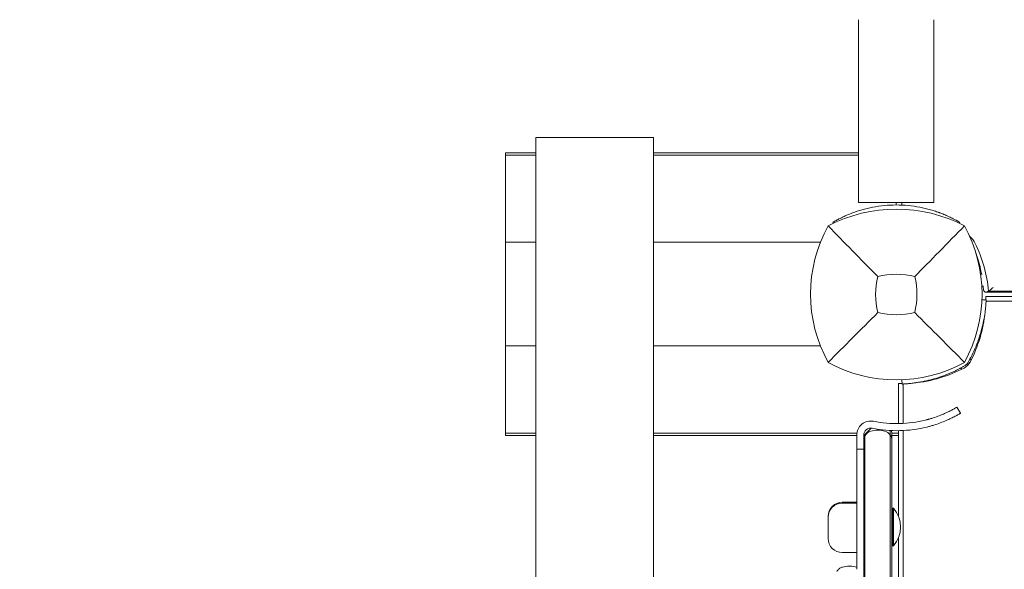
# Model space of a CAD drawing. Units: millimetres. Extents: x -1702 to 6002, y -2630 to 3869.
# Drawn here: x -372 to 46, y 550 to 783 of the extents above; entities that cross this region are included whole.
import ezdxf

# ---------------------------------------------------------------- set-up
doc = ezdxf.new("R2010")
doc.units = ezdxf.units.MM
doc.header["$MEASUREMENT"] = 0
doc.layers.add('HAGS-Dim Plan', color=7, linetype='Continuous')
doc.dimstyles.new('HAGS - Dim Plan', dxfattribs={"dimtxt": 300, "dimasz": 200, "dimexe": 0.18, "dimexo": 0.0625, "dimgap": 150, "dimtad": 0, "dimlfac": 0.001, "dimrnd": 0.01, "dimzin": 1, "dimdsep": 46, "dimtxsty": 'Standard', "dimblk": 'HAGS - Dim Plan arrow', "dimcen": 0.1, "dimse1": 1, "dimse2": 1, "dimclrd": 1, "dimadec": 0, "dimazin": 0, "dimtfac": 1, "dimtofl": 0, "dimtmove": 0, "dimatfit": 3, "dimfxl": 1, "dimtolj": 1, "dimtzin": 0, "dimarcsym": 0})

# ---------------------------------------------------------------- blocks, each defined once
blk = doc.blocks.new('HAGS - Dim Plan arrow')
at = {"color": 1, "lineweight": 0}
blk.add_lwpolyline([(0, 0, 0, 0.35, 0), (-1, 0, 0.015, 0.015, 0)], format="xyseb", dxfattribs=at)
blk = doc.blocks.new('*D9')
at = {"layer": 'Defpoints', "color": 0, "transparency": 16777216}
for p in [(-1702.41, 1685.63), (4800.22, 1667.09), (4800.22, -2433.23)]:
    blk.add_point(p, dxfattribs=at)
at = {"layer": 'HAGS-Dim Plan', "color": 1, "lineweight": -2, "transparency": 16777216}
for p, q in [((-1502.41, -2433.23), (1004.61, -2433.23)), ((4600.22, -2433.23), (2454.61, -2433.23))]:
    blk.add_line(p, q, dxfattribs=at)
at = {"layer": 'HAGS-Dim Plan', "color": 1, "lineweight": -2, "transparency": 16777216, "xscale": 200, "yscale": 200, "zscale": 200, "rotation": 180}
blk.add_blockref('HAGS - Dim Plan arrow', (-1702.41, -2433.23), dxfattribs=at)
at = {"layer": 'HAGS-Dim Plan', "color": 1, "lineweight": -2, "transparency": 16777216, "xscale": 200, "yscale": 200, "zscale": 200}
blk.add_blockref('HAGS - Dim Plan arrow', (4800.22, -2433.23), dxfattribs=at)
at = {"layer": 'HAGS-Dim Plan', "color": 0, "transparency": 16777216, "insert": (1729.61, -2433.23), "char_height": 300, "attachment_point": 5}
blk.add_mtext('\\A1;6.50m', dxfattribs=at)
blk = doc.blocks.new('*D11')
at = {"layer": 'Defpoints', "color": 0, "transparency": 16777216}
for p in [(-337.43, 2000.19, 109.5), (3800.22, 1436.69, 109.5), (-337.43, -2013.22)]:
    blk.add_point(p, dxfattribs=at)
at = {"layer": 'HAGS-Dim Plan', "color": 1, "lineweight": -2, "transparency": 16777216}
for p, q in [((-137.43, -2013.22), (1031.39, -2013.22)), ((3600.22, -2013.22), (2431.39, -2013.22))]:
    blk.add_line(p, q, dxfattribs=at)
at = {"layer": 'HAGS-Dim Plan', "color": 1, "lineweight": -2, "transparency": 16777216, "xscale": 200, "yscale": 200, "zscale": 200, "rotation": 180}
blk.add_blockref('HAGS - Dim Plan arrow', (-337.43, -2013.22), dxfattribs=at)
at = {"layer": 'HAGS-Dim Plan', "color": 1, "lineweight": -2, "transparency": 16777216, "xscale": 200, "yscale": 200, "zscale": 200}
blk.add_blockref('HAGS - Dim Plan arrow', (3800.22, -2013.22), dxfattribs=at)
at = {"layer": 'HAGS-Dim Plan', "color": 0, "transparency": 16777216, "insert": (1731.39, -2013.22), "char_height": 300, "attachment_point": 5}
blk.add_mtext('\\A1;4.14m', dxfattribs=at)

msp = doc.modelspace()

# ---------------------------------------------------------------- linework, layer by layer
at = {"color": 0, "linetype": 'Continuous', "lineweight": 0}
for p, q in [((-16, 783.497), (-16, 749.847)), ((16, 749.847), (16, 783.497)), ((-16, 705.847), (-16, 749.847)), ((16, 705.847), (16, 749.847)), ((-153.205, 733.469), (-153.205, -66.531)), ((-103.205, 733.469), (-153.205, 733.469)), ((-103.205, 733.469), (-103.205, -66.531)), ((-166, 726), (-166, 727)), ((-153.205, 727), (-166, 727)), ((-166, 689), (-166, 726)), ((-153.205, 726), (-166, 726)), ((-16, 727), (-103.205, 727)), ((-16, 726), (-103.205, 726)), ((-16, 705.847), (16, 705.847)), ((0, 705.847), (0, 704.847)), ((2.376, 705.847), (2.376, 704.793)), ((2.376, 705.847), (2.376, 704.793)), ((-26.963, 697.479), (-26.5, 697.746)), ((-26.729, 697.074), (-26.963, 697.479)), ((26.5, 697.746), (26.963, 697.479)), ((26.729, 697.074), (26.963, 697.479)), ((-166, 645), (-166, 689)), ((-153.205, 689), (-166, 689)), ((-32.244, 689), (-103.205, 689)), ((36.335, 670.395), (36.916, 670.436)), ((37.978, 667.806), (629.022, 667.806)), ((38, 666), (629, 666)), ((39.216, 668.298), (627.784, 668.298)), ((39.216, 668.298), (627.784, 668.298)), ((36.384, 664.612), (38.173, 664.536)), ((628.849, 664.074), (38.151, 664.074)), ((628.849, 664.074), (38.151, 664.074)), ((-166, 608), (-166, 645)), ((-153.205, 645), (-166, 645)), ((-32.244, 645), (-103.205, 645)), ((33.907, 645), (33.907, 645)), ((1, 612.024), (1, 629)), ((2.388, 630.616), (2.464, 628.827)), ((2.926, 628.849), (2.926, 612.089)), ((2.926, 628.849), (2.926, 612.089)), ((25.759, 619.001), (27.288, 616.42)), ((-166, 607), (-166, 608)), ((-153.205, 608), (-166, 608)), ((-153.205, 607), (-166, 607)), ((-16.768, 608), (-103.205, 608)), ((-16.831, 607), (-103.205, 607)), ((-16.831, 601.131), (-16.831, 607.131)), ((-13.831, 607.011), (-10.713, 610.128)), ((-13.831, 601.131), (-13.831, 607.131)), ((-13.331, 607.511), (-13.331, 606.835)), ((-13.331, 607.511), (-13.331, 606.835)), ((-13.331, 606.835), (-13.331, 574.231)), ((-13.331, 606.835), (-13.331, 574.231)), ((-2.53, 609.093), (-2.53, 607.169)), ((-2.53, 609.093), (-2.53, 607.169)), ((-2.53, 607.169), (-2.53, 574.231)), ((-2.53, 607.169), (-2.53, 574.231)), ((1, 608), (-1.865, 608)), ((-1.831, 607.477), (-1.831, 604.834)), ((1, 607), (-1.831, 607)), ((1, 572.387), (1, 609.023)), ((2.926, 609.085), (2.926, 38.151)), ((2.926, 609.085), (2.926, 38.151)), ((-1.831, 604.834), (-1.831, 574.231)), ((-16.831, 550.18), (-16.831, 601.131)), ((-13.831, 601.131), (-16.831, 601.131)), ((-13.831, 585.641), (-13.831, 601.131)), ((-13.831, 585.641), (-13.831, 574.231)), ((-16.831, 578.631), (-22.938, 578.631)), ((-16.831, 578.271), (-22.938, 578.271)), ((-13.831, 284.288), (-13.831, 574.231)), ((-13.331, 283.798), (-13.331, 574.231)), ((-13.331, 283.798), (-13.331, 574.231)), ((-2.53, 283.717), (-2.53, 574.231)), ((-2.53, 283.717), (-2.53, 574.231)), ((-1.831, 575.731), (-1.431, 576.131)), ((-1.831, 284.288), (-1.831, 574.231)), ((-1.431, 561.855), (-1.431, 576.131)), ((-1.431, 576.131), (-1.233, 576.131)), ((-1.233, 561.855), (-1.233, 576.131)), ((-28.938, 572.271), (-28.938, 572.631)), ((-28.938, 571.537), (-28.938, 572.271)), ((-28.938, 563.271), (-28.938, 571.537)), ((-1.431, 560.131), (-1.431, 561.855)), ((-1.233, 560.131), (-1.233, 561.855)), ((1, 62.587), (1, 563.875)), ((-16.831, 557.271), (-22.938, 557.271)), ((-1.831, 560.531), (-1.431, 560.131)), ((-1.431, 560.131), (-1.233, 560.131)), ((-19.673, 551.497), (-19.988, 551.497))]:
    msp.add_line(p, q, dxfattribs=at)
for centre, radius, start, end in [((0, 640.59), 62.49, 62.38844, 117.61156), ((23.456, 667), 59.887, 151.07813, 208.92187), ((-23.456, 667), 59.887, -28.92187, 28.92187), ((23.456, 667), 32.236, 166.50403, 194.03588), ((0, 640.59), 34.839, 76.90969, 103.09031), ((-23.456, 667), 32.236, 345.96412, 13.49597), ((0, 690.456), 32.236, 255.96412, 284.03588), ((-19.993, 665.09), 58, 332.32772, 354.39212), ((0, 690.456), 59.887, 241.07813, 298.92187), ((26.059, 640.941), 6, 297.67228, 332.32772), ((1.91, 686.993), 58, 275.607, 297.67228), ((-10.831, 607.131), 6, 78.56208, 180.00001), ((0.274, 662.018), 50, 258.56208, 283.95535), ((-10.831, 607.131), 3, 78.56208, 180.00001), ((0.274, 662.018), 53, 258.56208, 283.95535), ((-22.938, 572.631), 6, 90.00001, 180.00001), ((-22.938, 572.271), 6, 90.00001, 180.00001), ((-10.39, 568.131), 12.159, 318.85778, 41.14224), ((-22.938, 563.271), 6, 180.00001, 270.00001)]:
    msp.add_arc(centre, radius, start, end, dxfattribs=at)
at = {"color": 0, "linetype": 'Continuous', "lineweight": 0, "extrusion": (0, 0, -1)}
for centre, major_axis, ratio, start_param, end_param in [((24.012, 684.947), (10.376, 0), 0.8829476, -0.8128451, -0.3986736), ((24.012, 684.947), (10.376, 0), 0.8829476, -0.8128451, -0.3986736), ((-35.89, 662.668), (75.376, 0), 0.8829476, -0.3986736, -0.084695), ((-35.89, 662.668), (75.376, 0), 0.8829476, -0.3986736, -0.084695), ((-9.831, 604.834), (0, -4.134), 0.9675608, 1.5707963, 2.0761568), ((-9.831, 604.834), (0, -4.134), 0.9675608, 2.0761568, 2.8889124), ((-7.831, 596.828), (0, -12.402), 0.9675608, 2.8889124, 3.3942729), ((-5.831, 604.834), (0, -4.134), 0.9675608, 3.3942729, 4.1122941), ((-5.831, 604.834), (0, -4.134), 0.9675608, 4.1122941, 4.712389)]:
    msp.add_ellipse(centre, major_axis=major_axis, ratio=ratio, start_param=start_param, end_param=end_param, dxfattribs=at)
at = {"color": 0, "linetype": 'Continuous', "lineweight": 0}
for points, knots in [([(18.599, 701.476), (18.496, 701.515), (18.405, 701.548), (18.286, 701.592), (18.249, 701.606), (18.198, 701.624), (18.182, 701.63), (18.159, 701.639), (18.151, 701.642), (18.14, 701.646), (18.137, 701.647), (18.129, 701.65), (18.127, 701.65), (18.045, 701.68), (17.966, 701.709), (17.845, 701.752), (17.804, 701.767), (17.721, 701.797), (17.677, 701.812), (17.31, 701.942), (16.977, 702.056), (15.96, 702.392), (15.262, 702.607), (13.094, 703.226), (11.577, 703.592), (8.401, 704.202), (6.765, 704.44), (3.408, 704.764), (1.71, 704.847), (-1.71, 704.847), (-3.408, 704.764), (-6.765, 704.44), (-8.401, 704.202), (-10.783, 703.745), (-11.559, 703.577), (-12.697, 703.305), (-13.072, 703.211), (-13.812, 703.017), (-14.181, 702.916), (-15.975, 702.404), (-17.328, 701.952), (-18.599, 701.476)], [0, 0, 0, 0, 0.0078125, 0.0078125, 0.0117188, 0.0117188, 0.0136719, 0.0136719, 0.0146484, 0.0146484, 0.0151367, 0.0151367, 0.015625, 0.015625, 0.0234375, 0.0234375, 0.0273438, 0.0273438, 0.03125, 0.03125, 0.0625, 0.0625, 0.125, 0.125, 0.25, 0.25, 0.375, 0.375, 0.5, 0.5, 0.625, 0.625, 0.75, 0.75, 0.8125, 0.8125, 0.84375, 0.84375, 0.875, 0.875, 1, 1, 1, 1]), ([(-18.599, 701.476), (-19.188, 701.256), (-20.416, 700.777), (-21.982, 700.074), (-22.265, 699.944), (-22.801, 699.693), (-23.053, 699.571), (-24.173, 699.023), (-24.667, 698.758), (-24.965, 698.599)], [-0.88055091, -0.88055091, -0.88055091, -0.88055091, -0.5067729, -0.5067729, -0.41857541, -0.41857541, -0.33038834, -0.33038834, 0, 0, 0, 0]), ([(24.965, 698.599), (24.822, 698.675), (24.603, 698.792), (23.959, 699.123), (23.642, 699.283), (23.052, 699.572), (22.8, 699.693), (21.996, 700.07), (21.398, 700.341), (20.078, 700.902), (19.375, 701.185), (18.599, 701.476)], [-1.304375, -1.304375, -1.304375, -1.304375, -1.0055501, -1.0055501, -0.7755214, -0.7755214, -0.6218391, -0.6218391, -0.3125422, -0.3125422, 0, 0, 0, 0]), ([(-7.891, 674.523), (-11.449, 678.107), (-15.302, 682.021), (-22.066, 688.912), (-25.63, 692.553), (-28.962, 695.962)], [0, 0, 0, 0, 18.5597108, 18.5597108, 37.3683707, 37.3683707, 37.3683707, 37.3683707]), ([(-24.965, 698.599), (-25.018, 698.57), (-25.066, 698.545), (-25.108, 698.522), (-25.129, 698.511), (-25.148, 698.501), (-25.166, 698.491), (-25.175, 698.486), (-25.184, 698.481), (-25.192, 698.477), (-25.196, 698.475), (-25.2, 698.473), (-25.204, 698.47), (-25.206, 698.469), (-25.208, 698.468), (-25.21, 698.467), (-25.212, 698.466), (-25.213, 698.466), (-25.215, 698.464), (-25.296, 698.421), (-25.374, 698.378), (-25.449, 698.337), (-25.562, 698.275), (-25.668, 698.217), (-25.768, 698.161), (-25.801, 698.142), (-25.834, 698.124), (-25.866, 698.106), (-26.119, 697.965), (-26.33, 697.844), (-26.5, 697.746)], [0, 0, 0, 0, 0.0625, 0.0625, 0.0625, 0.09375, 0.09375, 0.09375, 0.109375, 0.109375, 0.109375, 0.1171875, 0.1171875, 0.1171875, 0.1210938, 0.1210938, 0.1210938, 0.125, 0.125, 0.125, 0.25, 0.25, 0.25, 0.4375, 0.4375, 0.4375, 0.5, 0.5, 0.5, 1, 1, 1, 1]), ([(26.5, 697.746), (26.473, 697.762), (26.449, 697.776), (26.426, 697.789), (26.415, 697.795), (26.405, 697.801), (26.395, 697.807), (26.39, 697.81), (26.385, 697.812), (26.38, 697.815), (26.378, 697.816), (26.376, 697.818), (26.373, 697.819), (26.372, 697.82), (26.371, 697.82), (26.37, 697.821), (26.369, 697.822), (26.368, 697.822), (26.367, 697.823), (26.319, 697.85), (26.269, 697.879), (26.216, 697.909), (26.137, 697.954), (26.052, 698.002), (25.96, 698.054), (25.929, 698.071), (25.898, 698.089), (25.866, 698.106), (25.613, 698.248), (25.313, 698.413), (24.965, 698.599)], [0, 0, 0, 0, 0.0625, 0.0625, 0.0625, 0.09375, 0.09375, 0.09375, 0.109375, 0.109375, 0.109375, 0.1171875, 0.1171875, 0.1171875, 0.1210938, 0.1210938, 0.1210938, 0.125, 0.125, 0.125, 0.25, 0.25, 0.25, 0.4375, 0.4375, 0.4375, 0.5, 0.5, 0.5, 1, 1, 1, 1]), ([(33.895, 684.244), (34.209, 683.367), (34.501, 682.484), (35.179, 680.243), (35.535, 678.879), (36.011, 676.722), (36.167, 675.934), (36.305, 675.144)], [5.9770239, 5.9770239, 5.9770239, 5.9770239, 6.02201927, 6.02201927, 6.09077304, 6.09077304, 6.1301619, 6.1301619, 6.1301619, 6.1301619]), ([(41.206, 669.928), (41.204, 669.926), (41.201, 669.923), (41.061, 669.785), (40.922, 669.653), (40.228, 669.015), (39.691, 668.595), (39.216, 668.298)], [-1.43544176, -1.43544176, -1.43544176, -1.43544176, -1.43444767, -1.43444767, -1.38306716, -1.38306716, -1.17537893, -1.17537893, -1.17537893, -1.17537893]), ([(37.734, 667.861), (37.494, 667.993), (37.306, 668.191), (37.082, 668.672), (37.024, 668.924), (37.006, 669.213)], [-3.25769866, -3.25769866, -3.25769866, -3.25769866, -3.00158158, -3.00158158, -2.80131277, -2.80131277, -2.80131277, -2.80131277]), ([(39.216, 668.298), (39.178, 668.275), (39.141, 668.252), (38.7, 667.989), (38.357, 667.848), (37.95, 667.796), (37.827, 667.809), (37.734, 667.861)], [-1.17537888, -1.17537888, -1.17537888, -1.17537888, -1.15885762, -1.15885762, -0.97857949, -0.97857949, -0.87941195, -0.87941195, -0.87941195, -0.87941195]), ([(38, 666), (38, 666), (38.002, 665.91), (38.005, 665.595), (38.007, 665.428), (38.007, 665.22)], [4.62065646, 4.62065646, 4.62065646, 4.62065646, 4.90340228, 4.90340228, 5.08841322, 5.08841322, 5.08841322, 5.08841322]), ([(38.007, 665.22), (38.007, 665.191), (38.007, 665.159), (38.007, 664.977), (38.007, 664.776), (38.005, 664.543)], [1.33173865, 1.33173865, 1.33173865, 1.33173865, 1.35770622, 1.35770622, 1.4661831, 1.4661831, 1.4661831, 1.4661831]), ([(30.628, 638.25), (30.756, 638.475), (30.871, 638.681), (30.974, 638.868), (31, 638.915), (31.025, 638.96), (31.049, 639.005), (31.074, 639.049), (31.103, 639.102), (31.13, 639.152), (31.185, 639.253), (31.24, 639.354), (31.294, 639.455), (31.509, 639.856), (31.721, 640.261), (31.927, 640.667), (32.339, 641.479), (32.729, 642.295), (33.095, 643.109), (33.462, 643.924), (33.807, 644.74), (34.127, 645.547), (34.447, 646.354), (34.743, 647.154), (35.018, 647.947), (35.567, 649.532), (36.019, 651.059), (36.394, 652.515), (36.768, 653.971), (37.057, 655.329), (37.285, 656.582), (37.513, 657.835), (37.676, 658.96), (37.796, 659.95), (37.917, 660.941), (37.994, 661.779), (38.048, 662.463), (38.075, 662.805), (38.095, 663.105), (38.111, 663.364), (38.127, 663.622), (38.139, 663.839), (38.148, 664.013), (38.157, 664.187), (38.163, 664.317), (38.167, 664.405), (38.168, 664.427), (38.169, 664.446), (38.17, 664.462), (38.17, 664.479), (38.171, 664.492), (38.171, 664.503), (38.172, 664.512), (38.172, 664.518), (38.172, 664.523), (38.172, 664.524), (38.172, 664.525), (38.172, 664.526), (38.172, 664.526), (38.172, 664.527), (38.172, 664.528), (38.172, 664.528), (38.172, 664.528), (38.172, 664.528), (38.173, 664.532), (38.173, 664.535), (38.173, 664.536)], [0, 0, 0, 0, 0.015625, 0.015625, 0.015625, 0.0195312, 0.0195312, 0.0195312, 0.0234375, 0.0234375, 0.0234375, 0.03125, 0.03125, 0.03125, 0.0625, 0.0625, 0.0625, 0.125, 0.125, 0.125, 0.1875, 0.1875, 0.1875, 0.25, 0.25, 0.25, 0.375, 0.375, 0.375, 0.5, 0.5, 0.5, 0.625, 0.625, 0.625, 0.75, 0.75, 0.75, 0.8125, 0.8125, 0.8125, 0.875, 0.875, 0.875, 0.9375, 0.9375, 0.9375, 0.953125, 0.953125, 0.953125, 0.96875, 0.96875, 0.96875, 0.9804688, 0.9804688, 0.9804688, 0.9824219, 0.9824219, 0.9824219, 0.9838867, 0.9838867, 0.9838867, 0.984375, 0.984375, 0.984375, 1, 1, 1, 1]), ([(-7.818, 659.182), (-11.36, 655.64), (-15.239, 651.761), (-22.017, 644.983), (-25.609, 641.391), (-28.962, 638.038)], [0, 0, 0, 0, 18.4588757, 18.4588757, 37.2363574, 37.2363574, 37.2363574, 37.2363574]), ([(7.818, 659.182), (11.36, 655.64), (15.239, 651.761), (22.017, 644.983), (25.609, 641.391), (28.962, 638.038)], [0, 0, 0, 0, 18.4593015, 18.4593015, 37.2363631, 37.2363631, 37.2363631, 37.2363631]), ([(2.464, 628.827), (2.467, 628.827), (2.491, 628.828), (2.96, 628.85), (3.257, 628.865), (3.91, 628.906), (4.213, 628.927), (4.755, 628.969), (4.965, 628.987), (5.784, 629.06), (6.469, 629.131), (7.679, 629.282), (8.145, 629.346), (9.2, 629.504), (9.794, 629.602), (11.042, 629.829), (11.694, 629.958), (12.967, 630.235), (13.58, 630.378), (15.313, 630.814), (16.465, 631.139), (18.546, 631.801), (19.457, 632.115), (21.764, 632.977), (23.165, 633.562), (25.272, 634.542), (25.973, 634.886), (27.021, 635.426), (27.368, 635.61), (27.876, 635.885), (28.051, 635.981), (28.383, 636.165), (28.57, 636.27), (28.75, 636.372)], [-4.9153858, -4.9153858, -4.9153858, -4.9153858, -4.3058783, -4.3058783, -3.8593819, -3.8593819, -3.5613352, -3.5613352, -3.3909021, -3.3909021, -2.9353686, -2.9353686, -2.6749054, -2.6749054, -2.3775447, -2.3775447, -2.0801213, -2.0801213, -1.8195808, -1.8195808, -1.3642166, -1.3642166, -1.0231466, -1.0231466, -0.5094929, -0.5094929, -0.2515915, -0.2515915, -0.1220827, -0.1220827, -0.0622248, -0.0622248, 0, 0, 0, 0]), ([(28.75, 636.372), (29.139, 636.593), (29.498, 636.866), (29.896, 637.264), (29.973, 637.346), (30.149, 637.548), (30.246, 637.67), (30.442, 637.942), (30.539, 638.093), (30.628, 638.25)], [-0.27182165, -0.27182165, -0.27182165, -0.27182165, -0.13526343, -0.13526343, -0.10094555, -0.10094555, -0.05399963, -0.05399963, 0, 0, 0, 0]), ([(31.297, 639.461), (31.297, 639.461), (31.382, 639.438), (31.621, 639.375), (31.777, 639.333), (31.951, 639.287)], [0.89978313, 0.89978313, 0.89978313, 0.89978313, 1.00991129, 1.00991129, 1.09101903, 1.09101903, 1.09101903, 1.09101903]), ([(27.713, 635.049), (27.667, 635.223), (27.625, 635.379), (27.562, 635.618), (27.539, 635.703), (27.539, 635.703)], [-1.09101903, -1.09101903, -1.09101903, -1.09101903, -1.00991129, -1.00991129, -0.89978313, -0.89978313, -0.89978313, -0.89978313]), ([(1, 629), (1, 629), (1.09, 628.998), (1.404, 628.995), (1.572, 628.993), (1.78, 628.993)], [-4.62078238, -4.62078238, -4.62078238, -4.62078238, -4.33817925, -4.33817925, -4.15303987, -4.15303987, -4.15303987, -4.15303987]), ([(1.78, 628.993), (1.809, 628.993), (1.841, 628.993), (2.023, 628.993), (2.224, 628.993), (2.457, 628.995)], [-1.08230453, -1.08230453, -1.08230453, -1.08230453, -1.05634386, -1.05634386, -0.94786017, -0.94786017, -0.94786017, -0.94786017]), ([(25.759, 619.001), (25.759, 619.001), (25.679, 618.953), (25.357, 618.765), (25.118, 618.626), (24.48, 618.267), (24.087, 618.05), (23.148, 617.554), (22.61, 617.279), (21.392, 616.692), (20.723, 616.384), (19.262, 615.757), (18.483, 615.444), (16.827, 614.83), (15.962, 614.534), (14.846, 614.188), (14.621, 614.12), (14.169, 613.987), (13.94, 613.922), (13.599, 613.827), (13.485, 613.795), (13.313, 613.749), (13.256, 613.733), (13.169, 613.71), (13.141, 613.702), (13.097, 613.691), (13.083, 613.687), (13.054, 613.679), (13.037, 613.675), (12.832, 613.621), (12.601, 613.561), (12.333, 613.494)], [0, 0, 0, 0, 0.125, 0.125, 0.25, 0.25, 0.375, 0.375, 0.5, 0.5, 0.625, 0.625, 0.75, 0.75, 0.875, 0.875, 0.90625, 0.90625, 0.9375, 0.9375, 0.953125, 0.953125, 0.9609375, 0.9609375, 0.9648438, 0.9648438, 0.9667969, 0.9667969, 0.96875, 0.96875, 1, 1, 1, 1]), ([(27.288, 616.42), (27.288, 616.42), (27.203, 616.369), (27.032, 616.269), (26.862, 616.169), (26.609, 616.022), (26.271, 615.832), (25.933, 615.642), (25.516, 615.412), (25.018, 615.149), (24.52, 614.886), (23.95, 614.595), (23.305, 614.284), (22.659, 613.972), (21.95, 613.646), (21.176, 613.314), (20.402, 612.982), (19.576, 612.649), (18.698, 612.324), (17.82, 611.998), (16.904, 611.685), (15.957, 611.392), (15.72, 611.318), (15.482, 611.246), (15.242, 611.176), (15.002, 611.105), (14.76, 611.036), (14.519, 610.969), (14.399, 610.935), (14.278, 610.902), (14.156, 610.869), (14.096, 610.852), (14.035, 610.836), (13.974, 610.82), (13.943, 610.811), (13.912, 610.803), (13.882, 610.795), (13.867, 610.791), (13.851, 610.787), (13.836, 610.783), (13.821, 610.779), (13.803, 610.774), (13.79, 610.771), (13.585, 610.717), (13.341, 610.654), (13.056, 610.583)], [-1, -1, -1, -1, -0.875, -0.875, -0.875, -0.75, -0.75, -0.75, -0.625, -0.625, -0.625, -0.5, -0.5, -0.5, -0.375, -0.375, -0.375, -0.25, -0.25, -0.25, -0.125, -0.125, -0.125, -0.09375, -0.09375, -0.09375, -0.0625, -0.0625, -0.0625, -0.046875, -0.046875, -0.046875, -0.0390625, -0.0390625, -0.0390625, -0.0351562, -0.0351562, -0.0351562, -0.0332031, -0.0332031, -0.0332031, -0.03125, -0.03125, -0.03125, 0, 0, 0, 0]), ([(-2.164, 609.075), (-1.945, 608.573), (-1.832, 608.032), (-1.831, 607.483), (-1.831, 607.48), (-1.831, 607.477)], [-0.17749208, -0.17749208, -0.17749208, -0.17749208, 0, 0, 0.00099163, 0.00099163, 0.00099163, 0.00099163]), ([(-25.331, 549.181), (-25.122, 549.559), (-24.847, 549.908), (-24.214, 550.485), (-23.849, 550.724), (-23.258, 550.988), (-23.046, 551.062), (-22.831, 551.117)], [0, 0, 0, 0, 1.297152, 1.297152, 2.5708858, 2.5708858, 3.2390891, 3.2390891, 3.2390891, 3.2390891])]:
    msp.add_open_spline(points, degree=3, knots=knots, dxfattribs=at)
for points in [[(7.891, 674.523), (14.207, 680.885), (22.108, 688.949), (28.962, 695.962)], [(36.908, 670.53), (36.946, 670.091), (36.979, 669.652), (37.006, 669.213)], [(-22.831, 551.117), (-21.905, 551.356), (-20.944, 551.485), (-19.988, 551.497)], [(-19.673, 551.497), (-18.717, 551.485), (-17.756, 551.356), (-16.831, 551.117)], [(-16.831, 551.117), (-16.831, 551.117), (-16.831, 551.117), (-16.831, 551.117)], [(-16.831, 551.117), (-16.831, 551.117), (-16.831, 551.117), (-16.831, 551.117)]]:
    msp.add_open_spline(points, degree=3, dxfattribs=at)

# ---------------------------------------------------------------- dimensions: what is measured, and where the dimension line sits
at = {"layer": 'HAGS-Dim Plan'}
for base, p1, p2, picture, middle in [((-337.428, -2013.225), (3800.218, 1436.685, 109.502), (-337.428, 2000.193, 109.502), '*D11', (1731.395, -2013.225)), ((4800.218, -2433.227), (-1702.411, 1685.634), (4800.218, 1667.085), '*D9', (1729.613, -2433.227))]:
    dim = msp.add_linear_dim(base=base, p1=p1, p2=p2, dimstyle='HAGS - Dim Plan', override={"dimpost": 'm'}, dxfattribs=at)
    dim.commit()
    dim.dimension.update_dxf_attribs({"geometry": picture, "text_midpoint": middle, "dimtype": 160})

doc.saveas('drawing.dxf')
